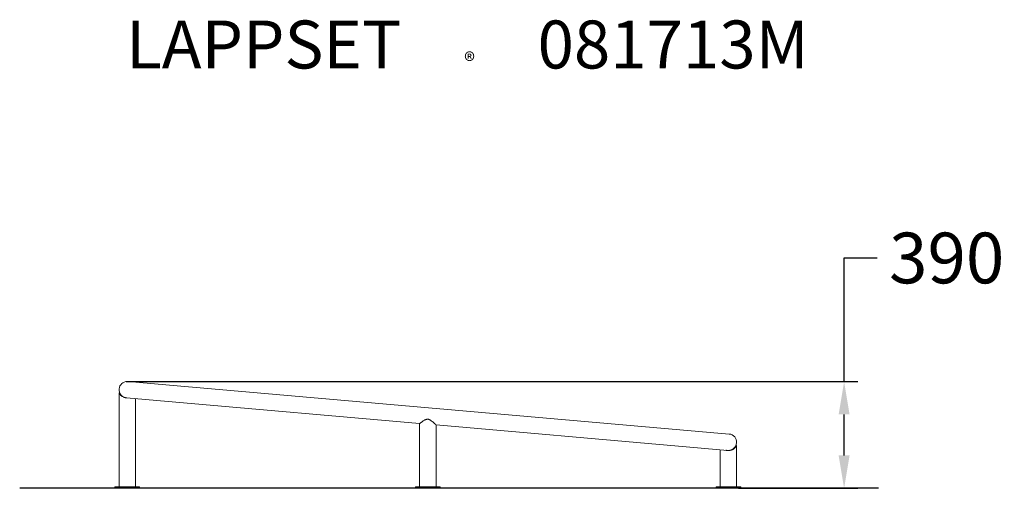
# Model space of a CAD drawing. Extents: x -1487 to 2104, y 0 to 1710.
import ezdxf

# ---------------------------------------------------------------- set-up
doc = ezdxf.new("R2010")
doc.units = 0
doc.header["$LTSCALE"] = 5
doc.header["$PDMODE"] = 33
doc.header["$PDSIZE"] = 20
doc.layers.get('Defpoints').update_dxf_attribs({"linetype": 'CONTINUOUS'})
for name, color, linetype in [('Lg_area', 4, 'CONTINUOUS'), ('Lg_dim', 7, 'CONTINUOUS'), ('Lg_prod', 40, 'CONTINUOUS'), ('Lg_txt', 4, 'CONTINUOUS')]:
    doc.layers.add(name, color=color, linetype=linetype)
doc.styles.add('LG1', font='arial.ttf', dxfattribs={"height": 185})
doc.styles.add('LG2', font='txt', dxfattribs={"height": 185})
doc.styles.get("Standard").update_dxf_attribs({"font": 'SIMPLEX'})
doc.dimstyles.new('LG_DIM', dxfattribs={"dimtxt": 2.5, "dimasz": 2.5, "dimexe": 1.25, "dimexo": 0.625, "dimtad": 1, "dimdec": 4, "dimdsep": 46, "dimlunit": 6, "dimtxsty": 'Standard', "dimcen": 2.5, "dimadec": 0, "dimazin": 0, "dimtfac": 1, "dimtdec": 4, "dimtmove": 0, "dimatfit": 3, "dimfxl": 1, "dimtolj": 1, "dimtzin": 0, "dimarcsym": 0})

# ---------------------------------------------------------------- blocks, each defined once
blk = doc.blocks.new('prodnum')
at = {"layer": 'Lg_txt'}
for s, height, style, p in [('LAPPSET', 175, 'LG2', (0, 0)), ('®', 60, 'LG1', (1232.6, -2.3))]:
    blk.add_text(s, height=height, dxfattribs=dict(at, style=style)).set_placement(p)
at = {"layer": 'Lg_txt', "style": 'LG1'}
blk.add_attdef('PRODNUM', (1500, 0), '', height=175, dxfattribs=at)
blk = doc.blocks.new('*D2')
at = {"layer": 'Defpoints', "color": 0, "transparency": 16777216}
for p in [(-1099.6, 389.5), (1519.4, 389.5), (1133.8, 0)]:
    blk.add_point(p, dxfattribs=at)
at = {"layer": 'Lg_dim', "color": 0, "lineweight": -2, "transparency": 16777216}
for p, q in [((1519.4, 389.5), (1519.4, 840.4)), ((1519.4, 840.4), (1639.4, 840.4)), ((-1098.6, 389.5), (1569.4, 389.5)), ((1519.4, 120), (1519.4, 269.5)), ((1134.8, 0), (1569.4, 0))]:
    blk.add_line(p, q, dxfattribs=at)
at = {"layer": 'Lg_dim', "color": 0, "transparency": 16777216}
for points in [[(1499.4, 269.5), (1539.4, 269.5), (1519.4, 389.5)], [(1499.4, 120), (1539.4, 120), (1519.4, 0)]]:
    blk.add_solid(points, dxfattribs=at)
at = {"layer": 'Lg_dim', "color": 4, "transparency": 16777216, "insert": (1893.4, 840.4), "char_height": 185, "attachment_point": 5, "style": 'LG1'}
blk.add_mtext('\\A1;390', dxfattribs=at)

msp = doc.modelspace()

# ---------------------------------------------------------------- linework, layer by layer
at = {"layer": 'Lg_area'}
msp.add_lwpolyline([(1644.5, 0), (-1486.6, 0)], dxfattribs=at)
at = {"layer": 'Lg_prod', "linetype": 'Continuous', "lineweight": 0, "extrusion": (0, 1, 0)}
for p, q in [((-912.3, 374.2), (-1091.6, 389.9)), ((-912.3, 374.2), (920.7, 213.8)), ((-1124.3, 5), (-1124.3, 348)), ((-1096.9, 330.1), (-917.6, 314.4)), ((-1064.3, 5), (-1064.3, 327.3)), ((-917.6, 314.4), (-28.2, 236.6)), ((-28.4, 5), (-28.4, 236.4)), ((31.6, 5), (31.6, 231.4)), ((31.6, 231.4), (915.4, 154.1)), ((1100, 198.1), (920.7, 213.8)), ((915.4, 154.1), (1094.8, 138.4)), ((1124.9, 156.2), (1127.4, 156.2)), ((1127.4, 5), (1127.4, 156.2)), ((1067.4, 5), (1067.4, 140.8)), ((-1139.3, 5), (-1139.3, 0)), ((-1139.3, 5), (-1049.3, 5)), ((-1049.3, 5), (-1049.3, 0)), ((-43.4, 5), (-43.4, 0)), ((-43.4, 5), (46.6, 5)), ((-43.4, 0), (46.6, 0)), ((46.6, 5), (46.6, 0)), ((1052.4, 5), (1052.4, 0)), ((1052.4, 5), (1142.4, 5)), ((1142.4, 5), (1142.4, 0)), ((-1139.3, 0), (-1049.3, 0)), ((1052.4, 0), (1142.4, 0))]:
    msp.add_line(p, q, dxfattribs=at)
at = {"layer": 'Lg_prod', "linetype": 'Continuous', "lineweight": 0, "extrusion": (0, 0, -1)}
for start, end in [(275, 5), (5, 90), (90, 95)]:
    msp.add_arc((1094.3, 360), 30, start, end, dxfattribs=at)
at = {"layer": 'Lg_prod', "linetype": 'Continuous', "lineweight": 0}
for start, end in [(355, 85), (270, 355), (265, 270)]:
    msp.add_arc((1097.4, 168.3), 30, start, end, dxfattribs=at)
for points, knots in [([(-1096.2, 330.1), (-1096.6, 330.1), (-1097, 330.1), (-1098, 330.2), (-1098.5, 330.3), (-1099.6, 330.4), (-1100.1, 330.5), (-1101.6, 330.8), (-1102.6, 331), (-1104.6, 331.5), (-1105.5, 331.8), (-1108.3, 332.8), (-1110, 333.6), (-1112, 334.8), (-1112.4, 335), (-1113.1, 335.5), (-1113.5, 335.7), (-1114.6, 336.5), (-1115.2, 337), (-1116.5, 338), (-1117.1, 338.5), (-1118.3, 339.6), (-1118.8, 340.2), (-1120.3, 341.8), (-1121.2, 342.9), (-1122.2, 344.4), (-1122.6, 344.9), (-1123, 345.7), (-1123.1, 345.9), (-1123.4, 346.3), (-1123.5, 346.5), (-1123.8, 347.1), (-1124, 347.4), (-1124.1, 347.8), (-1124.2, 347.9), (-1124.2, 348), (-1124.3, 348), (-1124.3, 348)], [0.15546256, 0.15546256, 0.15546256, 0.15546256, 0.15673307, 0.15673307, 0.15832975, 0.15832975, 0.15992644, 0.15992644, 0.16311981, 0.16311981, 0.16631319, 0.16631319, 0.17269993, 0.17269993, 0.17429662, 0.17429662, 0.17589331, 0.17589331, 0.17908668, 0.17908668, 0.18228006, 0.18228006, 0.18547343, 0.18547343, 0.19186018, 0.19186018, 0.19505355, 0.19505355, 0.19665024, 0.19665024, 0.19824693, 0.19824693, 0.2014403, 0.2014403, 0.20303699, 0.20303699, 0.20463367, 0.20463367, 0.20463367, 0.20463367]), ([(-1123.7, 346.8), (-1123.8, 347.2), (-1124, 347.5), (-1124.1, 347.8), (-1124.2, 347.9), (-1124.2, 348), (-1124.3, 348), (-1124.3, 348)], [0.198600535, 0.198600535, 0.198600535, 0.198600535, 0.2014403, 0.2014403, 0.203036987, 0.203036987, 0.204633674, 0.204633674, 0.204633674, 0.204633674]), ([(-1121.1, 346.7), (-1121.3, 347.1), (-1121.6, 347.7), (-1121.8, 348), (-1121.8, 348)], [0, 0, 0, 0, 0.499999, 1, 1, 1, 1]), ([(-1121.1, 346.7), (-1121.1, 346.5), (-1121, 346.3), (-1120.8, 346), (-1120.7, 345.9), (-1120.6, 345.7), (-1120.6, 345.6), (-1120.5, 345.5), (-1120.5, 345.5), (-1120.5, 345.4), (-1120.5, 345.4), (-1120.5, 345.4), (-1120.5, 345.4), (-1120.2, 345), (-1119.9, 344.5), (-1119.6, 343.9)], [0, 0, 0, 0, 0.25, 0.25, 0.375, 0.375, 0.4375, 0.46875, 0.484375, 0.492188, 0.496094, 0.496094, 0.5, 0.5, 1, 1, 1, 1]), ([(1.6, 252.1), (0.5, 252.2), (-0.5, 252.1), (-2.1, 251.9), (-2.6, 251.8), (-3.6, 251.6), (-4.1, 251.5), (-5.6, 251), (-6.5, 250.6), (-8.4, 249.8), (-9.3, 249.4), (-11.9, 248), (-13.5, 247), (-15.8, 245.5), (-16.5, 245), (-18, 244.1), (-18.7, 243.6), (-20.7, 242.2), (-21.9, 241.3), (-23.6, 240.1), (-24.1, 239.7), (-25, 239), (-25.5, 238.6), (-26.7, 237.7), (-27.3, 237.3), (-27.9, 236.9), (-28, 236.8), (-28.1, 236.7), (-28.2, 236.6), (-28.4, 236.5), (-28.4, 236.4), (-28.4, 236.4), (-28.4, 236.4), (-28.4, 236.4)], [0, 0, 0, 0, 0.00314429, 0.00314429, 0.00471644, 0.00471644, 0.00628859, 0.00628859, 0.00943288, 0.00943288, 0.01257718, 0.01257718, 0.01886577, 0.01886577, 0.02201006, 0.02201006, 0.02515435, 0.02515435, 0.03144294, 0.03144294, 0.03458724, 0.03458724, 0.03773153, 0.03773153, 0.04402012, 0.04402012, 0.04559227, 0.04559227, 0.04716441, 0.04716441, 0.05030871, 0.05030871, 0.05038555, 0.05038555, 0.05038555, 0.05038555]), ([(30.2, 232.9), (30.1, 233), (29.9, 233.1), (29.4, 233.6), (29, 234), (28.1, 234.8), (27.7, 235.2), (26.6, 236.1), (26.1, 236.6), (24.4, 238.1), (23.2, 239.1), (21.2, 240.8), (20.5, 241.4), (19.5, 242.3), (19.1, 242.6), (18.4, 243.2), (18, 243.5), (16.2, 244.9), (14.6, 246.1), (12.1, 247.8), (11.3, 248.4), (10, 249.2), (9.5, 249.4), (8.6, 249.9), (8.1, 250.2), (6.7, 250.8), (5.7, 251.2), (4.2, 251.7), (3.7, 251.8), (2.6, 252), (2.1, 252.1), (1.6, 252.1)], [0.16173952, 0.16173952, 0.16173952, 0.16173952, 0.16332193, 0.16332193, 0.16649995, 0.16649995, 0.16967797, 0.16967797, 0.17285599, 0.17285599, 0.17921203, 0.17921203, 0.18239005, 0.18239005, 0.18397906, 0.18397906, 0.18556807, 0.18556807, 0.1919241, 0.1919241, 0.19510212, 0.19510212, 0.19669113, 0.19669113, 0.19828014, 0.19828014, 0.20145816, 0.20145816, 0.20304717, 0.20304717, 0.20463618, 0.20463618, 0.20463618, 0.20463618]), ([(-28.4, 236.4), (-28.4, 236.4), (-28.4, 236.5), (-28.3, 236.6), (-28.2, 236.6), (-28.2, 236.6)], [0.05043143, 0.05043143, 0.05043143, 0.05043143, 0.053453002, 0.053453002, 0.054281491, 0.054281491, 0.054281491, 0.054281491]), ([(1127.4, 156.2), (1127.4, 156.2), (1127.4, 156.2), (1127.4, 156.2), (1127.4, 156.1), (1127.3, 156), (1127.3, 155.9), (1127.1, 155.7), (1127.1, 155.5), (1126.9, 155.2), (1126.8, 155), (1126.5, 154.4), (1126.3, 154), (1125.8, 153.3), (1125.7, 153), (1125.4, 152.5), (1125.2, 152.2), (1124.6, 151.4), (1124.2, 150.9), (1123.4, 149.8), (1122.9, 149.2), (1121.4, 147.6), (1120.3, 146.5), (1118.4, 144.9), (1117.7, 144.3), (1116.3, 143.4), (1115.5, 142.9), (1114, 142), (1113.1, 141.5), (1111.8, 140.9), (1111.4, 140.7), (1110.5, 140.3), (1110.1, 140.1), (1107.8, 139.3), (1105.8, 138.7), (1103.2, 138.2), (1102.7, 138.2), (1101.6, 138), (1101.1, 138), (1099.5, 137.8), (1098.5, 137.8), (1097.4, 137.8)], [0.15350771, 0.15350771, 0.15350771, 0.15350771, 0.1535424, 0.1535424, 0.15514134, 0.15514134, 0.15674028, 0.15674028, 0.15833922, 0.15833922, 0.15993817, 0.15993817, 0.16313605, 0.16313605, 0.16473499, 0.16473499, 0.16633393, 0.16633393, 0.16953182, 0.16953182, 0.1727297, 0.1727297, 0.17912547, 0.17912547, 0.18232335, 0.18232335, 0.18552123, 0.18552123, 0.18871912, 0.18871912, 0.19031806, 0.19031806, 0.191917, 0.191917, 0.19831277, 0.19831277, 0.19991171, 0.19991171, 0.20151065, 0.20151065, 0.20470853, 0.20470853, 0.20470853, 0.20470853]), ([(1124.5, 155.4), (1124.6, 155.5), (1124.7, 155.7), (1124.8, 156), (1124.9, 156.2), (1124.9, 156.2), (1124.9, 156.2), (1124.9, 156.1), (1124.9, 156.1), (1124.8, 156), (1124.8, 155.9), (1124.7, 155.7), (1124.6, 155.5), (1124.5, 155.2), (1124.4, 155), (1124.1, 154.4), (1123.9, 154), (1123.3, 153), (1123, 152.5), (1122.4, 151.4), (1122, 150.9), (1121.2, 149.8), (1120.8, 149.3), (1119.9, 148.2), (1119.4, 147.6), (1118.4, 146.5), (1117.8, 146), (1116.1, 144.4), (1114.8, 143.4), (1112.7, 142), (1111.9, 141.6), (1110.4, 140.8), (1109.5, 140.4), (1107.8, 139.7), (1107, 139.3), (1105.1, 138.8), (1104.2, 138.5), (1102.3, 138.2), (1101.3, 138), (1099.9, 137.9), (1099.4, 137.8), (1098.4, 137.8), (1097.9, 137.8), (1097.4, 137.8)], [0.19410033, 0.19410033, 0.19410033, 0.19410033, 0.19554339, 0.19554339, 0.19854733, 0.19854733, 0.19929832, 0.19929832, 0.2000493, 0.2000493, 0.20155127, 0.20155127, 0.20305324, 0.20305324, 0.20455522, 0.20455522, 0.20755916, 0.20755916, 0.2105631, 0.2105631, 0.21356704, 0.21356704, 0.21657098, 0.21657098, 0.21957493, 0.21957493, 0.22257887, 0.22257887, 0.22858675, 0.22858675, 0.2315907, 0.2315907, 0.23459464, 0.23459464, 0.23759858, 0.23759858, 0.24060252, 0.24060252, 0.24360647, 0.24360647, 0.24510844, 0.24510844, 0.24661041, 0.24661041, 0.24661041, 0.24661041]), ([(1100.4, 137.9), (1100.9, 138), (1101.3, 138), (1102.3, 138.2), (1102.8, 138.3), (1104.2, 138.5), (1105.1, 138.8), (1106.5, 139.2), (1106.9, 139.3), (1107.8, 139.7), (1108.3, 139.8), (1110.4, 140.7), (1111.9, 141.5), (1113.7, 142.7), (1114.1, 142.9), (1114.8, 143.4), (1115.1, 143.7), (1116.1, 144.4), (1116.7, 144.9), (1118.4, 146.5), (1119.4, 147.6), (1120.8, 149.2), (1121.2, 149.8), (1122, 150.9), (1122.4, 151.4), (1123, 152.5), (1123.3, 153), (1123.8, 153.9), (1124, 154.3), (1124.2, 154.7)], [0.15352021, 0.15352021, 0.15352021, 0.15352021, 0.15499017, 0.15499017, 0.15649214, 0.15649214, 0.15949608, 0.15949608, 0.16099805, 0.16099805, 0.16250002, 0.16250002, 0.16850791, 0.16850791, 0.17000988, 0.17000988, 0.17151185, 0.17151185, 0.17451579, 0.17451579, 0.18052368, 0.18052368, 0.18352762, 0.18352762, 0.18653156, 0.18653156, 0.1895355, 0.1895355, 0.19226744, 0.19226744, 0.19226744, 0.19226744]), ([(1100.4, 137.9), (1100.9, 138), (1101.3, 138), (1102.3, 138.2), (1102.8, 138.3), (1104.2, 138.5), (1105.1, 138.8), (1106.5, 139.2), (1106.9, 139.3), (1107.8, 139.7), (1108.3, 139.8), (1110.4, 140.7), (1111.9, 141.5), (1113.7, 142.7), (1114.1, 142.9), (1114.8, 143.4), (1115.1, 143.7), (1115.5, 144), (1115.7, 144.1), (1115.8, 144.2)], [0.15352021, 0.15352021, 0.15352021, 0.15352021, 0.15499017, 0.15499017, 0.15649214, 0.15649214, 0.15949608, 0.15949608, 0.16099805, 0.16099805, 0.16250002, 0.16250002, 0.16850791, 0.16850791, 0.17000988, 0.17000988, 0.17151185, 0.17151185, 0.17208053, 0.17208053, 0.17208053, 0.17208053]), ([(1124.5, 155.4), (1124.6, 155.5), (1124.7, 155.7), (1124.8, 156), (1124.9, 156.2), (1124.9, 156.2), (1124.9, 156.2), (1124.9, 156.1), (1124.9, 156.1), (1124.8, 156), (1124.8, 155.9), (1124.7, 155.7), (1124.6, 155.5), (1124.5, 155.4)], [0.194100332, 0.194100332, 0.194100332, 0.194100332, 0.195543388, 0.195543388, 0.19854733, 0.19854733, 0.199298316, 0.199298316, 0.200049302, 0.200049302, 0.201551273, 0.201551273, 0.203046761, 0.203046761, 0.203046761, 0.203046761]), ([(1097.4, 137.8), (1095.2, 137.8), (1093.1, 138), (1090.5, 138.4), (1090, 138.5), (1089.1, 138.7), (1088.8, 138.8), (1088.4, 138.9)], [0, 0, 0, 0, 0.006398513, 0.006398513, 0.007998142, 0.007998142, 0.00915088, 0.00915088, 0.00915088, 0.00915088]), ([(1097.4, 137.8), (1096.4, 137.8), (1095.4, 137.8), (1093.9, 138), (1093.5, 138), (1092.5, 138.2), (1092, 138.3), (1090.8, 138.5), (1090.2, 138.6), (1089.5, 138.8)], [0.054297258, 0.054297258, 0.054297258, 0.054297258, 0.057303101, 0.057303101, 0.058806022, 0.058806022, 0.060308943, 0.060308943, 0.062465511, 0.062465511, 0.062465511, 0.062465511]), ([(1089.5, 138.8), (1090.1, 138.7), (1090.8, 138.5), (1092, 138.3), (1092.4, 138.2), (1093.4, 138), (1093.9, 138), (1095.4, 137.8), (1096.4, 137.8), (1097.4, 137.8)], [0.142337852, 0.142337852, 0.142337852, 0.142337852, 0.144472521, 0.144472521, 0.145975442, 0.145975442, 0.147478364, 0.147478364, 0.150484206, 0.150484206, 0.150484206, 0.150484206]), ([(1114.4, 143.1), (1114, 142.9), (1113.7, 142.7), (1112.7, 142), (1111.9, 141.6), (1110.6, 140.9), (1110, 140.6), (1109.4, 140.3)], [0.227218737, 0.227218737, 0.227218737, 0.227218737, 0.228586754, 0.228586754, 0.231590697, 0.231590697, 0.233736596, 0.233736596, 0.233736596, 0.233736596])]:
    msp.add_open_spline(points, degree=3, knots=knots, dxfattribs=at)
for points in [[(-1124.3, 348), (-1123.4, 348), (-1122.6, 348), (-1121.8, 348)], [(-1121.6, 347.7), (-1121.7, 347.9), (-1121.8, 348), (-1121.8, 348)], [(-1121.6, 347.7), (-1121.6, 347.7), (-1121.6, 347.7), (-1121.6, 347.7)], [(-1105.4, 332.1), (-1106.1, 332.4), (-1106.8, 332.7), (-1107.5, 333.1)], [(-0.1, 252.1), (-0.1, 252.1), (-0.1, 252.1), (-0.1, 252.1)], [(1.6, 252.1), (1.1, 252.1), (0.6, 252.1), (0.1, 252.1)], [(0.1, 252.1), (0.1, 252.1), (0.1, 252.1), (0.1, 252.1)], [(-28.3, 236.5), (-28.4, 236.5), (-28.4, 236.5), (-28.4, 236.5)], [(1103.8, 138.5), (1103.8, 138.5), (1103.8, 138.5), (1103.7, 138.4)]]:
    msp.add_open_spline(points, degree=3, dxfattribs=at)

# ---------------------------------------------------------------- block references
at = {"layer": 'Lg_txt'}
msp.add_blockref('prodnum', (-1098.3, 1531.8), dxfattribs=at).add_auto_attribs({'PRODNUM': '081713M'})

# ---------------------------------------------------------------- dimensions: what is measured, and where the dimension line sits
at = {"layer": 'Lg_dim'}
dim = msp.add_linear_dim(base=(1519.4085, 389.5228), p1=(1133.7508, 0), p2=(-1099.58, 389.5228), angle=90, dimstyle='LG_DIM', override={"dimtxt": 185, "dimasz": 120, "dimexe": 50, "dimexo": 1, "dimgap": 50, "dimtad": 0, "dimtih": 1, "dimtoh": 1, "dimdec": 0, "dimrnd": 5, "dimlunit": 2, "dimtxsty": 'LG1', "dimclrt": 4, "dimadec": 4, "dimtdec": 0}, dxfattribs=at)
dim.commit()
dim.dimension.update_dxf_attribs({"geometry": '*D2', "text_midpoint": (1893.4007, 840.3779), "dimtype": 160})

doc.saveas('drawing.dxf')
